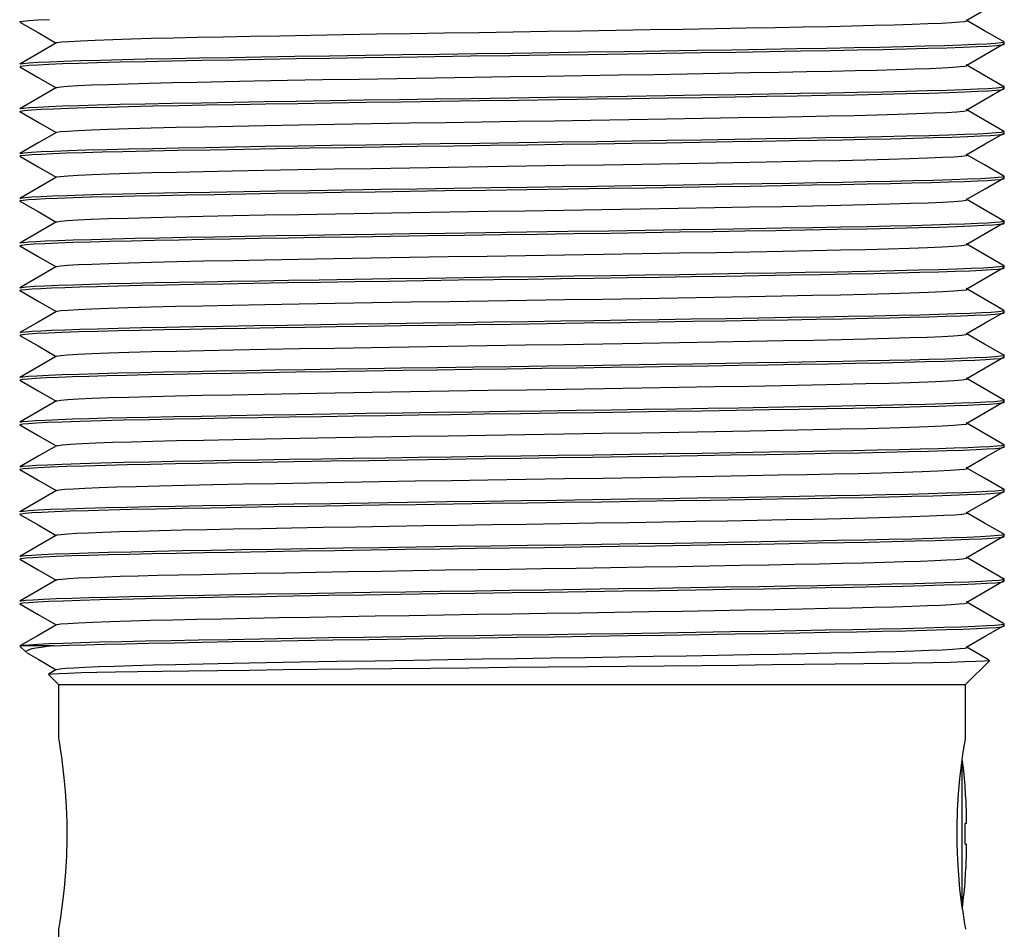
# Model space of a CAD drawing. Extents: x -87 to 841, y -34 to 591.
# Drawn here: x 625 to 632, y 359 to 365 of the extents above; entities that cross this region are included whole.
import ezdxf

# ---------------------------------------------------------------- set-up
doc = ezdxf.new("R2010")
doc.units = 0
doc.layers.get('0').update_dxf_attribs({"linetype": 'CONTINUOUS'})

msp = doc.modelspace()

# ---------------------------------------------------------------- linework, layer by layer
at = {"color": 7, "linetype": 'CONTINUOUS'}
for p, q in [((631.828005, 364.789328), (631.828005, 364.805269)), ((631.828005, 364.489325), (631.828005, 364.505272)), ((631.828005, 364.18933), (631.828005, 364.205269)), ((631.828005, 363.889323), (631.828005, 363.905273)), ((631.828005, 363.589322), (631.828005, 363.605267)), ((631.828005, 363.289321), (631.828005, 363.305265)), ((631.828005, 362.989323), (631.828005, 363.005265)), ((631.828005, 362.689322), (631.828005, 362.705267)), ((631.828005, 362.389329), (631.828005, 362.405265)), ((631.828005, 362.089328), (631.828005, 362.105273)), ((631.828005, 361.789329), (631.828005, 361.805272)), ((631.828005, 361.489325), (631.828005, 361.505273)), ((631.828005, 361.189325), (631.828005, 361.205268)), ((631.828005, 360.889328), (631.828005, 360.905269)), ((625.229293, 360.756009), (625.271217, 360.714085)), ((625.230354, 360.756708), (625.231258, 360.757297)), ((625.45953, 360.757297), (625.231258, 360.757297)), ((631.568005, 360.497297), (631.73063, 360.659923)), ((625.420354, 360.564948), (625.488005, 360.497297)), ((625.475037, 360.598481), (625.421722, 360.567689)), ((625.488005, 360.497297), (625.488005, 360.136278)), ((625.488005, 360.497297), (631.568005, 360.497297)), ((631.568005, 360.137297), (631.568005, 360.497297)), ((631.566739, 359.797297), (631.566125, 359.797297)), ((631.574914, 359.567297), (631.574914, 359.638082)), ((631.574914, 359.567297), (631.566125, 359.567297)), ((631.566125, 359.427298), (631.574914, 359.427298)), ((631.574914, 359.356513), (631.574914, 359.427298)), ((631.566125, 359.197297), (631.566739, 359.197297)), ((625.488005, 358.858079), (625.488005, 358.597297))]:
    msp.add_line(p, q, dxfattribs=at)
at = {"color": 8, "linetype": 'CONTINUOUS'}
msp.add_line((631.54347, 359.978876), (631.54347, 359.016327), dxfattribs=at)
at = {"color": 7, "linetype": 'CONTINUOUS', "flags": 128}
for points in [[(631.576666, 364.950006), (631.699375, 365.021038), (631.822077, 365.092071)], [(625.228972, 364.938224), (625.352012, 364.867166), (625.472988, 364.797297)], [(625.230273, 364.939327), (625.230974, 364.941262), (625.250969, 364.944787), (625.290202, 364.948426), (625.348851, 364.95215), (625.426748, 364.955927)], [(625.477799, 364.798493), (625.480244, 364.800228), (625.508621, 364.804306), (625.560383, 364.808517), (625.635539, 364.812816), (625.733548, 364.817152), (625.853326, 364.821476), (625.974751, 364.825208), (626.110295, 364.82886), (626.258408, 364.832402), (626.417607, 364.83582), (626.589829, 364.83931), (626.775188, 364.842921), (626.972416, 364.846626), (627.179986, 364.850392), (627.396152, 364.854186), (627.618996, 364.857974), (627.846483, 364.861723), (628.076527, 364.865399), (628.307047, 364.868973), (628.536035, 364.872416), (628.76519, 364.87587), (628.995743, 364.879451), (629.225676, 364.883134), (629.452904, 364.886887), (629.675343, 364.890677), (629.890964, 364.89447), (630.097859, 364.898233), (630.294297, 364.901931), (630.478769, 364.905535), (630.650023, 364.909016), (630.808422, 364.912438), (630.955703, 364.915989), (631.0903, 364.919647), (631.210677, 364.923385), (631.315511, 364.927168), (631.403736, 364.930964), (631.474582, 364.934738), (631.527593, 364.938457), (631.562637, 364.942089), (631.5799, 364.945604), (631.579835, 364.949017), (631.574899, 364.950015)], [(631.817154, 364.808999), (631.694442, 364.880034), (631.571738, 364.951069)], [(625.475037, 364.798481), (625.352, 364.727422), (625.228959, 364.656363)], [(625.23033, 364.639329), (625.232445, 364.641698), (625.253574, 364.645095), (625.292462, 364.648595), (625.349244, 364.652172), (625.423767, 364.655797), (625.515576, 364.659441), (625.623929, 364.663074), (625.747814, 364.666665), (625.900529, 364.670534), (626.06858, 364.674283), (626.250073, 364.677895), (626.447234, 364.681586), (626.660126, 364.685411), (626.865934, 364.688975), (627.081903, 364.692593), (627.306348, 364.696236), (627.537433, 364.699873), (627.773214, 364.703475), (628.011695, 364.707012), (628.250884, 364.710458), (628.512501, 364.714113), (628.77379, 364.717749), (629.036847, 364.72153), (629.299121, 364.725422), (629.557962, 364.72939), (629.79751, 364.733182), (630.029423, 364.736974), (630.251662, 364.74073), (630.462381, 364.744419), (630.659984, 364.748009), (630.843156, 364.751471), (631.012815, 364.754906), (631.170334, 364.758472), (631.313927, 364.762142), (631.441962, 364.765887), (631.55304, 364.769673), (631.646049, 364.773468), (631.720198, 364.777237), (631.775038, 364.780947), (631.810471, 364.784566), (631.82674, 364.788065), (631.825851, 364.789328)], [(625.23067, 364.656368), (625.230974, 364.657206), (625.250969, 364.660731), (625.290202, 364.66437), (625.348851, 364.668094), (625.426748, 364.67187), (625.523376, 364.675666), (625.63788, 364.679447), (625.769086, 364.68318), (625.915548, 364.686832), (626.075592, 364.690374), (626.247614, 364.693792), (626.433708, 364.697282), (626.633998, 364.700893), (626.847113, 364.704598), (627.071403, 364.708363), (627.304981, 364.712158), (627.545775, 364.715946), (627.791587, 364.719695), (628.040161, 364.723371), (628.289249, 364.726945), (628.536681, 364.730388), (628.784295, 364.733841), (629.03342, 364.737423), (629.281873, 364.741106), (629.527405, 364.744859), (629.767761, 364.748649), (630.00075, 364.752442), (630.224311, 364.756205), (630.436572, 364.759903), (630.635903, 364.763507), (630.820952, 364.766987), (630.99211, 364.77041), (631.151255, 364.77396), (631.296693, 364.777619), (631.426766, 364.781356), (631.540044, 364.78514), (631.635376, 364.788935), (631.711929, 364.79271), (631.76921, 364.796428), (631.807077, 364.80006), (631.825731, 364.803576), (631.82566, 364.806989), (631.814857, 364.80901)], [(631.576666, 364.650006), (631.699375, 364.721038), (631.822077, 364.792071)], [(625.477138, 364.498489), (625.478114, 364.49967), (625.502518, 364.503644), (625.549335, 364.507752), (625.618658, 364.511952), (625.710076, 364.516198), (625.822675, 364.520442), (625.955065, 364.524637), (626.096395, 364.528506), (626.251919, 364.532255), (626.419882, 364.535867), (626.602346, 364.539558), (626.799367, 364.543383), (627.022533, 364.547547), (627.258151, 364.551778), (627.503689, 364.556029), (627.756376, 364.560252), (628.013305, 364.5644), (628.271542, 364.56843), (628.513657, 364.572084), (628.755468, 364.575721), (628.998915, 364.579502), (629.241638, 364.583394), (629.481183, 364.587362), (629.702874, 364.591154), (629.917499, 364.594945), (630.123171, 364.598702), (630.318182, 364.60239), (630.501054, 364.60598), (630.670572, 364.609443), (630.827584, 364.612878), (630.97336, 364.616443), (631.106249, 364.620114), (631.224739, 364.623859), (631.327537, 364.627645), (631.413613, 364.63144), (631.482235, 364.635209), (631.532987, 364.638919), (631.565778, 364.642538), (631.580834, 364.646037), (631.578611, 364.649452), (631.575504, 364.650011)], [(631.817154, 364.508999), (631.694442, 364.580034), (631.571738, 364.651069)], [(625.228972, 364.638224), (625.352012, 364.567166), (625.472988, 364.497297)], [(625.475037, 364.498481), (625.352, 364.427422), (625.228959, 364.356363)], [(625.230699, 364.339329), (625.232294, 364.341657), (625.25803, 364.345588), (625.307495, 364.349653), (625.371814, 364.35336), (625.454874, 364.357109), (625.556066, 364.360866), (625.674463, 364.364598), (625.808843, 364.368274), (625.957734, 364.371862), (626.11946, 364.375335), (626.293019, 364.378713), (626.47493, 364.382093), (626.669682, 364.385579), (626.87601, 364.389146), (627.092422, 364.392766), (627.317227, 364.396409), (627.54858, 364.400046), (627.784535, 364.403645), (628.047017, 364.407528), (628.310005, 364.411294), (628.571058, 364.414918), (628.83295, 364.418589), (629.09606, 364.422397), (629.334126, 364.425951), (629.569059, 364.429563), (629.798869, 364.433204), (630.021631, 364.436844), (630.235536, 364.440453), (630.438943, 364.444002), (630.630416, 364.447462), (630.82583, 364.451138), (631.005881, 364.454758), (631.172408, 364.458521), (631.323381, 364.462401), (631.456889, 364.466361), (631.561738, 364.469999), (631.649859, 364.473642), (631.72057, 364.477259), (631.773482, 364.480821), (631.808504, 364.484301), (631.825835, 364.487672), (631.825877, 364.489325)], [(625.231311, 364.356372), (625.232445, 364.357642), (625.253574, 364.361039), (625.292462, 364.364538), (625.349244, 364.368115), (625.423767, 364.37174), (625.515576, 364.375384), (625.623929, 364.379017), (625.747814, 364.382609), (625.900529, 364.386478), (626.06858, 364.390227), (626.250073, 364.393839), (626.447233, 364.39753), (626.660125, 364.401355), (626.865934, 364.404919), (627.081903, 364.408537), (627.306348, 364.412179), (627.537433, 364.415817), (627.773214, 364.419419), (628.011695, 364.422956), (628.250883, 364.426402), (628.512501, 364.430056), (628.77379, 364.433693), (629.036847, 364.437473), (629.299121, 364.441366), (629.557962, 364.445334), (629.79751, 364.449126), (630.029423, 364.452917), (630.251662, 364.456674), (630.462381, 364.460362), (630.659984, 364.463952), (630.843156, 364.467415), (631.012815, 364.47085), (631.170334, 364.474415), (631.313927, 364.478086), (631.441962, 364.48183), (631.55304, 364.485617), (631.646049, 364.489412), (631.720198, 364.493181), (631.775038, 364.496891), (631.810471, 364.50051), (631.82674, 364.504009), (631.824337, 364.507423), (631.814822, 364.50901)], [(631.576666, 364.350006), (631.699375, 364.421038), (631.822077, 364.492071)], [(625.228972, 364.338224), (625.352012, 364.267166), (625.472988, 364.197297)], [(625.477251, 364.198488), (625.477974, 364.199629), (625.501792, 364.20356), (625.547569, 364.207625), (625.617023, 364.211865), (625.709038, 364.216154), (625.82268, 364.220442), (625.956517, 364.22468), (626.108684, 364.228819), (626.27696, 364.232818), (626.459627, 364.236685), (626.65722, 364.240639), (626.870734, 364.244732), (627.098226, 364.248923), (627.337376, 364.253166), (627.585562, 364.257413), (627.839958, 364.261617), (628.082873, 364.265499), (628.326256, 364.269266), (628.567849, 364.272889), (628.810218, 364.276561), (629.053714, 364.280369), (629.310521, 364.284522), (629.562962, 364.288747), (629.808132, 364.292998), (630.043269, 364.297227), (630.265851, 364.301388), (630.473691, 364.305434), (630.654538, 364.309109), (630.821167, 364.31273), (630.975279, 364.316493), (631.114998, 364.320373), (631.238554, 364.324333), (631.350274, 364.328578), (631.440765, 364.332823), (631.509133, 364.337021), (631.554988, 364.341124), (631.578445, 364.345091), (631.580074, 364.348919), (631.574647, 364.350016)], [(631.817154, 364.208999), (631.694442, 364.280034), (631.571738, 364.351069)], [(625.228236, 364.039327), (625.236639, 364.042647), (625.263863, 364.046184), (625.310049, 364.049823), (625.371557, 364.053347), (625.449994, 364.056909), (625.544844, 364.06048), (625.655332, 364.064032), (625.780441, 364.067537), (625.91894, 364.070968), (626.097446, 364.074884), (626.29086, 364.078672), (626.501956, 364.082584), (626.729951, 364.086634), (626.946157, 364.090333), (627.172515, 364.094077), (627.407107, 364.097835), (627.647863, 364.101573), (627.892618, 364.105259), (628.139178, 364.108861), (628.385383, 364.112352), (628.629787, 364.115731), (628.863472, 364.119024), (629.097891, 364.122424), (629.331204, 364.125907), (629.561531, 364.129446), (629.786999, 364.133014), (630.005793, 364.136582), (630.204432, 364.139921), (630.394303, 364.143212), (630.57424, 364.146434), (630.743247, 364.149565), (630.900644, 364.152595), (631.064871, 364.156039), (631.216639, 364.159605), (631.354239, 364.163265), (631.476149, 364.166988), (631.581091, 364.170742), (631.668072, 364.174496), (631.736414, 364.178214), (631.785773, 364.181867), (631.815075, 364.185249), (631.827487, 364.18852), (631.826464, 364.18933)], [(625.475037, 364.198481), (625.352, 364.127422), (625.228959, 364.056363)], [(625.231451, 364.056371), (625.232294, 364.057601), (625.25803, 364.061532), (625.307495, 364.065596), (625.371814, 364.069304), (625.454874, 364.073052), (625.556066, 364.076809), (625.674463, 364.080542), (625.808843, 364.084218), (625.957734, 364.087806), (626.119459, 364.091278), (626.293019, 364.094657), (626.47493, 364.098036), (626.669681, 364.101523), (626.87601, 364.10509), (627.092422, 364.10871), (627.317227, 364.112353), (627.54858, 364.11599), (627.784535, 364.119589), (628.047017, 364.123471), (628.310005, 364.127238), (628.571058, 364.130861), (628.83295, 364.134532), (629.09606, 364.138341), (629.334126, 364.141895), (629.569059, 364.145507), (629.798868, 364.149148), (630.02163, 364.152788), (630.235536, 364.156397), (630.438943, 364.159945), (630.630416, 364.163406), (630.82583, 364.167081), (631.005881, 364.170702), (631.172408, 364.174465), (631.323381, 364.178345), (631.456888, 364.182305), (631.561738, 364.185943), (631.649859, 364.189585), (631.72057, 364.193203), (631.773482, 364.196765), (631.808504, 364.200245), (631.825835, 364.203616), (631.825919, 364.20689), (631.814587, 364.209011)], [(631.576666, 364.050006), (631.699375, 364.121038), (631.822077, 364.192071)], [(625.228972, 364.038224), (625.352012, 363.967166), (625.472988, 363.897297)], [(625.477317, 363.898488), (625.47798, 363.899631), (625.502521, 363.903644), (625.549933, 363.907794), (625.620132, 363.912029), (625.712769, 363.91631), (625.826895, 363.920587), (625.961073, 363.924813), (626.113434, 363.92894), (626.278633, 363.932856), (626.457629, 363.936644), (626.652988, 363.940556), (626.863988, 363.944606), (627.093467, 363.948837), (627.334894, 363.953123), (627.585572, 363.957413), (627.842585, 363.96166), (628.102916, 363.965814), (628.363558, 363.969833), (628.6222, 363.973702), (628.881853, 363.977668), (629.141996, 363.981781), (629.399667, 363.985997), (629.651856, 363.990271), (629.895631, 363.994553), (630.124196, 363.998721), (630.339651, 364.002805), (630.540001, 364.006763), (630.723774, 364.010567), (630.896568, 364.014514), (631.054, 364.018614), (631.193761, 364.022826), (631.313863, 364.027103), (631.412734, 364.031397), (631.489278, 364.035658), (631.542921, 364.039839), (631.573575, 364.043884), (631.58184, 364.047768), (631.573972, 364.05002)], [(631.817154, 363.908999), (631.694442, 363.980034), (631.571738, 364.051069)], [(625.475037, 363.898481), (625.352, 363.827422), (625.228959, 363.756363)], [(625.229497, 363.73933), (625.232734, 363.741775), (625.252011, 363.744912), (625.286439, 363.748138), (625.336148, 363.751433), (625.401053, 363.754775), (625.480855, 363.75814), (625.586871, 363.761893), (625.709785, 363.765613), (625.848301, 363.769268), (626.000885, 363.772827), (626.165818, 363.776263), (626.343103, 363.779657), (626.534769, 363.783177), (626.739695, 363.786803), (626.945386, 363.79032), (627.160253, 363.793878), (627.382654, 363.797449), (627.610818, 363.801006), (627.842896, 363.804519), (628.077003, 363.807963), (628.352988, 363.811898), (628.626858, 363.81569), (628.902379, 363.819582), (629.178499, 363.823616), (629.423072, 363.827306), (629.663511, 363.831046), (629.897656, 363.834804), (630.123444, 363.838547), (630.338968, 363.842242), (630.542532, 363.845858), (630.732695, 363.849366), (630.908483, 363.852751), (631.06432, 363.856027), (631.208911, 363.859413), (631.340783, 363.862885), (631.458617, 363.866417), (631.561286, 363.869982), (631.647891, 363.873552), (631.714252, 363.876897), (631.765436, 363.880197), (631.801338, 363.883431), (631.822067, 363.886578), (631.827364, 363.889323)], [(625.231031, 363.756375), (625.236639, 363.758591), (625.263863, 363.762128), (625.310049, 363.765766), (625.371557, 363.769291), (625.449994, 363.772852), (625.544844, 363.776423), (625.655332, 363.779975), (625.780441, 363.78348), (625.91894, 363.786912), (626.097446, 363.790828), (626.29086, 363.794616), (626.501956, 363.798528), (626.729951, 363.802577), (626.946157, 363.806276), (627.172515, 363.810021), (627.407107, 363.813779), (627.647863, 363.817517), (627.892618, 363.821203), (628.139177, 363.824805), (628.385382, 363.828295), (628.629787, 363.831674), (628.863472, 363.834968), (629.097891, 363.838368), (629.331204, 363.841851), (629.561531, 363.845389), (629.786999, 363.848957), (630.005793, 363.852525), (630.204432, 363.855865), (630.394303, 363.859156), (630.57424, 363.862377), (630.743247, 363.865508), (630.900644, 363.868539), (631.064871, 363.871983), (631.216639, 363.875549), (631.354239, 363.879208), (631.476149, 363.882931), (631.581091, 363.886686), (631.668072, 363.890439), (631.736414, 363.894158), (631.785773, 363.89781), (631.815075, 363.901193), (631.827487, 363.904464), (631.823421, 363.90768), (631.815152, 363.909008)], [(631.576666, 363.750006), (631.699375, 363.821038), (631.822077, 363.892071)], [(625.228972, 363.738224), (625.352012, 363.667166), (625.472988, 363.597297)], [(625.477433, 363.598489), (625.478381, 363.599747), (625.502865, 363.603683), (625.549317, 363.60775), (625.61783, 363.611908), (625.708006, 363.616111), (625.821438, 363.620399), (625.955081, 363.624638), (626.107074, 363.628779), (626.2752, 363.632779), (626.457713, 363.636646), (626.657235, 363.640639), (626.873005, 363.644775), (627.1025, 363.649001), (627.343794, 363.653278), (627.594196, 363.657558), (627.850806, 363.661793), (628.110623, 363.665935), (628.366034, 363.66987), (628.619489, 363.673662), (628.874471, 363.677554), (629.130008, 363.681588), (629.388418, 363.68581), (629.641456, 363.690092), (629.886161, 363.694384), (630.119756, 363.698639), (630.339745, 363.702807), (630.544007, 363.706844), (630.731029, 363.710723), (630.90289, 363.714668), (631.059363, 363.718764), (631.198164, 363.72297), (631.317332, 363.727239), (631.415318, 363.731524), (631.489898, 363.735699), (631.542479, 363.739796), (631.573017, 363.743772), (631.581941, 363.747591), (631.574059, 363.75002)], [(631.817154, 363.608999), (631.694442, 363.680034), (631.571738, 363.751069)], [(625.475037, 363.598481), (625.352, 363.527422), (625.228959, 363.456363)], [(625.230952, 363.456372), (625.232734, 363.457719), (625.252011, 363.460856), (625.286439, 363.464082), (625.336148, 363.467377), (625.401053, 363.470718), (625.480855, 363.474083), (625.586871, 363.477837), (625.709785, 363.481557), (625.8483, 363.485212), (626.000885, 363.488771), (626.165818, 363.492207), (626.343102, 363.4956), (626.534768, 363.499121), (626.739694, 363.502747), (626.945386, 363.506263), (627.160253, 363.509821), (627.382654, 363.513393), (627.610818, 363.516949), (627.842896, 363.520463), (628.077003, 363.523907), (628.352988, 363.527842), (628.626857, 363.531634), (628.902379, 363.535526), (629.178499, 363.53956), (629.423071, 363.54325), (629.663511, 363.54699), (629.897656, 363.550748), (630.123444, 363.554491), (630.338968, 363.558186), (630.542532, 363.561802), (630.732695, 363.56531), (630.908483, 363.568695), (631.06432, 363.571971), (631.208911, 363.575356), (631.340783, 363.578828), (631.458617, 363.582361), (631.561286, 363.585926), (631.647891, 363.589496), (631.714252, 363.59284), (631.765436, 363.596141), (631.801338, 363.599375), (631.822067, 363.602521), (631.827935, 363.605563), (631.817215, 363.608988), (631.817126, 363.608999)], [(631.576666, 363.450006), (631.699375, 363.521038), (631.822077, 363.592071)], [(625.229692, 363.439321), (625.228559, 363.440159), (625.242234, 363.443605), (625.274635, 363.447173), (625.326043, 363.450834), (625.396414, 363.454558), (625.485367, 363.458313), (625.586473, 363.46188), (625.702843, 363.465417), (625.833374, 363.468896), (625.976763, 363.472291), (626.13155, 363.475579), (626.297049, 363.478789), (626.464955, 363.481911), (626.643877, 363.485124), (626.832837, 363.48841), (627.030684, 363.491745), (627.236119, 363.495108), (627.472613, 363.498864), (627.714683, 363.502591), (627.960151, 363.506257), (628.206825, 363.509831), (628.452567, 363.513286), (628.697048, 363.516669), (628.943392, 363.520173), (629.189863, 363.523785), (629.422227, 363.527293), (629.650865, 363.530847), (629.873921, 363.534418), (630.089614, 363.537979), (630.296288, 363.5415), (630.492453, 363.544956), (630.708412, 363.54891), (630.906456, 363.552711), (631.089139, 363.556582), (631.255855, 363.560601), (631.389293, 363.564281), (631.506666, 363.568016), (631.606768, 363.571773), (631.688691, 363.57552), (631.751847, 363.579224), (631.795984, 363.582853), (631.821183, 363.586378), (631.826955, 363.589322)], [(625.228972, 363.438224), (625.352012, 363.367166), (625.472988, 363.297297)], [(625.477271, 363.298488), (625.477848, 363.299591), (625.502162, 363.303603), (625.549343, 363.307752), (625.619492, 363.311996), (625.712182, 363.316285), (625.826189, 363.320563), (625.960258, 363.324789), (626.112522, 363.328917), (626.28077, 363.332903), (626.463356, 363.336761), (626.659218, 363.340678), (626.870669, 363.344731), (627.09582, 363.34888), (627.332423, 363.35308), (627.583022, 363.35737), (627.839986, 363.361618), (628.100299, 363.365773), (628.360953, 363.369793), (628.619603, 363.373663), (628.879805, 363.377637), (629.140524, 363.381757), (629.398217, 363.385973), (629.650446, 363.390247), (629.894276, 363.394529), (630.126953, 363.398772), (630.346012, 363.402928), (630.545873, 363.406882), (630.729153, 363.410682), (630.898218, 363.414554), (631.052506, 363.418572), (631.192454, 363.422783), (631.312762, 363.42706), (631.411852, 363.431354), (631.488624, 363.435616), (631.542498, 363.439797), (631.573422, 363.443853), (631.581855, 363.447746), (631.573982, 363.45002)], [(631.817154, 363.308999), (631.694442, 363.380034), (631.571738, 363.451069)], [(625.229062, 363.139322), (625.228194, 363.139812), (625.238948, 363.143071), (625.266552, 363.146443), (625.311296, 363.149905), (625.369208, 363.153228), (625.442182, 363.156584), (625.529802, 363.159952), (625.631441, 363.163306), (625.746281, 363.166624), (625.888817, 363.170255), (626.044966, 363.173783), (626.212995, 363.177182), (626.394275, 363.18061), (626.589708, 363.184162), (626.798025, 363.187812), (627.017681, 363.191529), (627.246896, 363.195282), (627.471779, 363.198851), (627.701706, 363.202394), (627.934807, 363.205883), (628.169199, 363.209292), (628.403037, 363.212598), (628.635247, 363.215806), (628.855578, 363.218912), (629.076617, 363.222112), (629.296823, 363.225388), (629.514623, 363.228717), (629.728442, 363.232077), (629.960495, 363.235834), (630.18365, 363.239567), (630.396053, 363.243243), (630.596074, 363.246832), (630.782345, 363.250306), (630.95452, 363.253684), (631.11495, 363.25717), (631.262356, 363.260769), (631.388856, 363.264268), (631.50085, 363.267816), (631.597296, 363.271387), (631.677394, 363.274951), (631.740604, 363.27848), (631.786656, 363.281947), (631.818931, 363.285919), (631.826903, 363.289321)], [(625.475037, 363.298481), (625.352, 363.227422), (625.228959, 363.156363)], [(625.229609, 363.156367), (625.242234, 363.159549), (625.274635, 363.163117), (625.326043, 363.166778), (625.396414, 363.170502), (625.485367, 363.174257), (625.586473, 363.177824), (625.702843, 363.181361), (625.833374, 363.18484), (625.976763, 363.188235), (626.131549, 363.191523), (626.297049, 363.194733), (626.464954, 363.197854), (626.643877, 363.201068), (626.832837, 363.204353), (627.030684, 363.207689), (627.236119, 363.211052), (627.472613, 363.214807), (627.714683, 363.218535), (627.960151, 363.2222), (628.206825, 363.225775), (628.452567, 363.229229), (628.697048, 363.232613), (628.943392, 363.236116), (629.189863, 363.239729), (629.422227, 363.243237), (629.650865, 363.24679), (629.87392, 363.250362), (630.089614, 363.253922), (630.296288, 363.257444), (630.492452, 363.2609), (630.708412, 363.264854), (630.906456, 363.268654), (631.089139, 363.272526), (631.255855, 363.276544), (631.389293, 363.280224), (631.506666, 363.28396), (631.606768, 363.287717), (631.688691, 363.291464), (631.751847, 363.295168), (631.795984, 363.298797), (631.821183, 363.302321), (631.827843, 363.305718), (631.817284, 363.308976), (631.817097, 363.308999)], [(631.576666, 363.150006), (631.699375, 363.221038), (631.822077, 363.292071)], [(625.228972, 363.138224), (625.352012, 363.067166), (625.472988, 362.997297)], [(625.477411, 362.998489), (625.478303, 362.999724), (625.503305, 363.003733), (625.551087, 363.007876), (625.62027, 363.012036), (625.711098, 363.01624), (625.822673, 363.020442), (625.953646, 363.024596), (626.105466, 363.028738), (626.273443, 363.03274), (626.4558, 363.036607), (626.655151, 363.040598), (626.870767, 363.044733), (627.100647, 363.048967), (627.342396, 363.053254), (627.592755, 363.057534), (627.849338, 363.061769), (628.109145, 363.065912), (628.369192, 363.069918), (628.627253, 363.073778), (628.882293, 363.077675), (629.137802, 363.081714), (629.390973, 363.085852), (629.638955, 363.090049), (629.883758, 363.094341), (630.117477, 363.098596), (630.337614, 363.102766), (630.542043, 363.106804), (630.729232, 363.110684), (630.901595, 363.114636), (631.058523, 363.118741), (631.19743, 363.122946), (631.316714, 363.127215), (631.414824, 363.131499), (631.490685, 363.13575), (631.543739, 363.139919), (631.573607, 363.143891), (631.581881, 363.147706), (631.574119, 363.150019)], [(631.817154, 363.008998), (631.694442, 363.080034), (631.571738, 363.151069)], [(625.475037, 362.998481), (625.352, 362.927422), (625.228959, 362.856363)], [(625.230222, 362.85637), (625.238948, 362.859015), (625.266552, 362.862387), (625.311296, 362.865848), (625.369208, 362.869171), (625.442182, 362.872528), (625.529802, 362.875896), (625.631441, 362.87925), (625.746281, 362.882567), (625.888817, 362.886198), (626.044966, 362.889727), (626.212995, 362.893126), (626.394275, 362.896554), (626.589708, 362.900106), (626.798025, 362.903756), (627.017681, 362.907473), (627.246895, 362.911226), (627.471779, 362.914794), (627.701706, 362.918338), (627.934806, 362.921827), (628.169198, 362.925236), (628.403037, 362.928542), (628.635247, 362.93175), (628.855578, 362.934855), (629.076616, 362.938056), (629.296823, 362.941331), (629.514623, 362.94466), (629.728442, 362.94802), (629.960495, 362.951778), (630.183649, 362.95551), (630.396053, 362.959187), (630.596074, 362.962776), (630.782345, 362.966249), (630.95452, 362.969628), (631.11495, 362.973114), (631.262356, 362.976713), (631.388856, 362.980211), (631.50085, 362.98376), (631.597296, 362.98733), (631.677394, 362.990894), (631.740604, 362.994424), (631.786656, 362.997891), (631.818931, 363.001863), (631.827871, 363.005678), (631.815809, 363.009005)], [(625.230263, 362.839326), (625.230474, 362.84109), (625.249239, 362.844573), (625.286838, 362.848169), (625.343466, 362.851851), (625.418985, 362.855587), (625.512923, 362.859344), (625.624479, 362.863091), (625.752546, 362.866793), (625.888297, 362.870243), (626.036349, 362.873598), (626.195191, 362.876838), (626.365674, 362.880078), (626.549094, 362.883435), (626.744403, 362.886885), (626.938299, 362.8902), (627.1404, 362.893554), (627.349338, 362.896921), (627.563638, 362.900279), (627.781759, 362.903603), (628.027774, 362.907247), (628.274402, 362.910791), (628.519527, 362.914209), (628.764476, 362.917617), (629.011066, 362.921154), (629.257195, 362.924791), (629.500681, 362.928501), (629.739335, 362.93225), (629.959702, 362.935821), (630.172038, 362.939369), (630.374748, 362.942869), (630.566415, 362.946291), (630.745835, 362.949614), (630.912255, 362.952826), (631.059245, 362.955915), (631.196282, 362.959101), (631.322125, 362.962366), (631.43565, 362.965689), (631.535882, 362.969045), (631.631076, 362.972804), (631.707896, 362.976542), (631.765847, 362.980228), (631.804768, 362.983831), (631.82483, 362.987323), (631.825818, 362.989323)], [(631.576666, 362.850006), (631.699375, 362.921038), (631.822077, 362.992071)], [(625.228972, 362.838224), (625.352012, 362.767166), (625.472988, 362.697297)], [(625.477222, 362.698487), (625.477718, 362.699552), (625.501805, 362.703562), (625.548756, 362.70771), (625.618676, 362.711953), (625.711143, 362.716242), (625.825213, 362.720529), (625.959444, 362.724765), (626.111611, 362.728894), (626.279774, 362.732881), (626.462273, 362.736739), (626.661749, 362.740728), (626.877362, 362.744857), (627.102899, 362.749008), (627.339813, 362.753208), (627.585558, 362.757413), (627.837388, 362.761575), (628.097682, 362.765732), (628.358347, 362.769754), (628.617006, 362.773625), (628.877189, 362.777596), (629.137917, 362.781715), (629.396208, 362.78594), (629.649036, 362.790222), (629.892921, 362.794505), (630.125669, 362.798748), (630.344811, 362.802905), (630.548249, 362.80693), (630.73452, 362.810798), (630.903168, 362.814675), (631.056968, 362.818697), (631.193754, 362.822826), (631.311658, 362.827017), (631.410967, 362.831311), (631.487967, 362.835574), (631.542072, 362.839756), (631.573225, 362.843814), (631.58188, 362.847708), (631.573987, 362.85002)], [(631.817154, 362.708999), (631.694442, 362.780034), (631.573101, 362.85028)], [(625.475037, 362.698481), (625.352, 362.627422), (625.228959, 362.556363)], [(625.230031, 362.539327), (625.230441, 362.541079), (625.24777, 362.544385), (625.282093, 362.547795), (625.333597, 362.551285), (625.402204, 362.554828), (625.487557, 362.558397), (625.582813, 362.56176), (625.691671, 362.565098), (625.813215, 362.568386), (625.946373, 362.571603), (626.08994, 362.574729), (626.261242, 362.578109), (626.446513, 362.581573), (626.645619, 362.585155), (626.85721, 362.588826), (627.079674, 362.592556), (627.311171, 362.596313), (627.549686, 362.600063), (627.793085, 362.603774), (628.026916, 362.607234), (628.261307, 362.610606), (628.494439, 362.613864), (628.726947, 362.617089), (628.961157, 362.620429), (629.195342, 362.623867), (629.414449, 362.627174), (629.630301, 362.630523), (629.841337, 362.63389), (630.046055, 362.637251), (630.243046, 362.640582), (630.452204, 362.644237), (630.648579, 362.647797), (630.830878, 362.651235), (630.999714, 362.654627), (631.156746, 362.658147), (631.300283, 362.661772), (631.428721, 362.665473), (631.540676, 362.669219), (631.630776, 362.67279), (631.704283, 362.676344), (631.760764, 362.679852), (631.800057, 362.683288), (631.822275, 362.686627), (631.826883, 362.689322)], [(625.230395, 362.556367), (625.230474, 362.557034), (625.249239, 362.560517), (625.286838, 362.564113), (625.343466, 362.567794), (625.418985, 362.57153), (625.512923, 362.575288), (625.624479, 362.579034), (625.752546, 362.582737), (625.888297, 362.586186), (626.036348, 362.589542), (626.195191, 362.592781), (626.365674, 362.596022), (626.549094, 362.599379), (626.744403, 362.602829), (626.938299, 362.606144), (627.1404, 362.609497), (627.349338, 362.612865), (627.563638, 362.616222), (627.781759, 362.619547), (628.027774, 362.623191), (628.274402, 362.626735), (628.519527, 362.630153), (628.764475, 362.633561), (629.011066, 362.637098), (629.257194, 362.640735), (629.500681, 362.644445), (629.739335, 362.648194), (629.959702, 362.651764), (630.172038, 362.655313), (630.374748, 362.658812), (630.566414, 362.662235), (630.745834, 362.665557), (630.912255, 362.66877), (631.059245, 362.671859), (631.196282, 362.675045), (631.322125, 362.67831), (631.43565, 362.681632), (631.535882, 362.684989), (631.631076, 362.688747), (631.707896, 362.692486), (631.765847, 362.696172), (631.804768, 362.699775), (631.82483, 362.703266), (631.826498, 362.706645), (631.815159, 362.709008)], [(631.576666, 362.550006), (631.699375, 362.621039), (631.822077, 362.692071)], [(625.228972, 362.538224), (625.352012, 362.467166), (625.472988, 362.397297)], [(625.477389, 362.398489), (625.478225, 362.399702), (625.5031, 362.40371), (625.550751, 362.407853), (625.621266, 362.412088), (625.714208, 362.416369), (625.8264, 362.42057), (625.95794, 362.424721), (626.107066, 362.428779), (626.271686, 362.432701), (626.453889, 362.436567), (626.653069, 362.440558), (626.868531, 362.444691), (627.098279, 362.448924), (627.339922, 362.45321), (627.590758, 362.457501), (627.84787, 362.461746), (628.107667, 362.465889), (628.367721, 362.469896), (628.625785, 362.473756), (628.885465, 362.477724), (629.145595, 362.481839), (629.398649, 362.48598), (629.646428, 362.490177), (629.886148, 362.494384), (630.115197, 362.498554), (630.335481, 362.502724), (630.540077, 362.506765), (630.727434, 362.510646), (630.89994, 362.514596), (631.057034, 362.518699), (631.196412, 362.522913), (631.316095, 362.527191), (631.414329, 362.531475), (631.490319, 362.535726), (631.543502, 362.539896), (631.573841, 362.54394), (631.581801, 362.547821), (631.574062, 362.55002)], [(631.817154, 362.408999), (631.694442, 362.480034), (631.571738, 362.551069)], [(625.230288, 362.256367), (625.230441, 362.257022), (625.24777, 362.260328), (625.282093, 362.263739), (625.333597, 362.267228), (625.402204, 362.270772), (625.487557, 362.274341), (625.582813, 362.277704), (625.691671, 362.281041), (625.813215, 362.28433), (625.946373, 362.287547), (626.089939, 362.290672), (626.261242, 362.294052), (626.446513, 362.297517), (626.645618, 362.301099), (626.85721, 362.30477), (627.079674, 362.3085), (627.311171, 362.312256), (627.549686, 362.316007), (627.793085, 362.319717), (628.026916, 362.323178), (628.261307, 362.32655), (628.494439, 362.329808), (628.726947, 362.333032), (628.961157, 362.336373), (629.195342, 362.33981), (629.414449, 362.343118), (629.630301, 362.346466), (629.841337, 362.349833), (630.046055, 362.353194), (630.243046, 362.356526), (630.452204, 362.360181), (630.648579, 362.363741), (630.830878, 362.367178), (630.999714, 362.370571), (631.156746, 362.374091), (631.300283, 362.377716), (631.428721, 362.381417), (631.540676, 362.385163), (631.630776, 362.388734), (631.704283, 362.392287), (631.760764, 362.395796), (631.800057, 362.399232), (631.822275, 362.40257), (631.827785, 362.405793), (631.817912, 362.408864), (631.816848, 362.409)], [(625.475037, 362.398481), (625.352, 362.327422), (625.228959, 362.256363)], [(625.230043, 362.239328), (625.231099, 362.241303), (625.250143, 362.244686), (625.28691, 362.248175), (625.341571, 362.251744), (625.414005, 362.255365), (625.513704, 362.259373), (625.633436, 362.263367), (625.771844, 362.26731), (625.927227, 362.271161), (626.097604, 362.274887), (626.260623, 362.278097), (626.436302, 362.281386), (626.624535, 362.284782), (626.824182, 362.288261), (627.033886, 362.291799), (627.252099, 362.295365), (627.464112, 362.298731), (627.680663, 362.302074), (627.900188, 362.305371), (628.121107, 362.308601), (628.341865, 362.311742), (628.586428, 362.31513), (628.832028, 362.318576), (629.078705, 362.322142), (629.324328, 362.325803), (629.566706, 362.329526), (629.803657, 362.333281), (630.033072, 362.337034), (630.252973, 362.340753), (630.451498, 362.344225), (630.638481, 362.347611), (630.812806, 362.350887), (630.974679, 362.354101), (631.126018, 362.357425), (631.26548, 362.36085), (631.384825, 362.364149), (631.491305, 362.367493), (631.584039, 362.370858), (631.662328, 362.374222), (631.72568, 362.377559), (631.778414, 362.381226), (631.812132, 362.384801), (631.827094, 362.388257), (631.826043, 362.389329)], [(631.576666, 362.250006), (631.699375, 362.321038), (631.822077, 362.392071)], [(625.228972, 362.238224), (625.352012, 362.167166), (625.472988, 362.097297)], [(625.477534, 362.098494), (625.483651, 362.100952), (625.515339, 362.104973), (625.569525, 362.109117), (625.64614, 362.113337), (625.738407, 362.117345), (625.849213, 362.121339), (625.977304, 362.125281), (626.121103, 362.129133), (626.278779, 362.132859), (626.46119, 362.136717), (626.66057, 362.140704), (626.876097, 362.144833), (627.105773, 362.14906), (627.347212, 362.153337), (627.593184, 362.157541), (627.845156, 362.161701), (628.100285, 362.165773), (628.355741, 362.169714), (628.61441, 362.173586), (628.874573, 362.177555), (629.13531, 362.181673), (629.39364, 362.185897), (629.646538, 362.190179), (629.891044, 362.194472), (630.124384, 362.198724), (630.34361, 362.202881), (630.547142, 362.206908), (630.733507, 362.210776), (630.905171, 362.214724), (631.061414, 362.218822), (631.197648, 362.222953), (631.31495, 362.227146), (631.411847, 362.231354), (631.487308, 362.235531), (631.541644, 362.239714), (631.573025, 362.243774), (631.581902, 362.247669), (631.574009, 362.25002)], [(631.817154, 362.108999), (631.694442, 362.180034), (631.571738, 362.251069)], [(625.475037, 362.098481), (625.352, 362.027422), (625.228959, 361.956363)], [(625.22994, 361.939329), (625.23161, 361.941461), (625.251491, 361.94485), (625.289109, 361.948344), (625.351155, 361.952276), (625.434649, 361.956266), (625.538957, 361.960274), (625.663025, 361.964261), (625.805415, 361.968186), (625.949273, 361.971669), (626.105292, 361.975045), (626.272329, 361.97832), (626.452644, 361.981686), (626.645933, 361.985161), (626.850961, 361.98872), (627.066261, 361.992335), (627.312957, 361.996341), (627.567619, 362.00034), (627.827652, 362.004291), (628.090398, 362.008157), (628.35322, 362.011902), (628.590318, 362.015184), (628.828481, 362.018525), (629.067688, 362.021981), (629.305993, 362.025526), (629.541402, 362.029132), (629.771923, 362.032772), (629.995618, 362.036413), (630.231628, 362.040386), (630.454974, 362.044286), (630.663755, 362.048078), (630.856423, 362.051728), (631.034311, 362.055369), (631.184124, 362.058805), (631.320956, 362.062334), (631.443374, 362.065931), (631.550151, 362.069566), (631.640299, 362.07321), (631.713102, 362.076832), (631.768138, 362.080402), (631.808013, 362.084237), (631.82648, 362.087941), (631.825565, 362.089328)], [(625.23063, 361.956369), (625.231099, 361.957247), (625.250143, 361.96063), (625.28691, 361.964119), (625.341571, 361.967687), (625.414005, 361.971308), (625.513704, 361.975316), (625.633436, 361.979311), (625.771844, 361.983253), (625.927227, 361.987105), (626.097604, 361.990831), (626.260623, 361.994041), (626.436302, 361.997329), (626.624535, 362.000726), (626.824181, 362.004205), (627.033885, 362.007742), (627.252099, 362.011309), (627.464111, 362.014675), (627.680663, 362.018018), (627.900188, 362.021315), (628.121107, 362.024545), (628.341865, 362.027686), (628.586428, 362.031074), (628.832028, 362.034519), (629.078705, 362.038086), (629.324328, 362.041747), (629.566705, 362.04547), (629.803657, 362.049225), (630.033072, 362.052978), (630.252973, 362.056696), (630.451498, 362.060169), (630.638481, 362.063554), (630.812806, 362.066831), (630.974679, 362.070045), (631.126017, 362.073369), (631.26548, 362.076794), (631.384824, 362.080092), (631.491305, 362.083436), (631.584039, 362.086802), (631.662328, 362.090165), (631.72568, 362.093503), (631.778414, 362.097169), (631.812132, 362.100745), (631.827094, 362.104201), (631.823779, 362.107583), (631.814922, 362.109009)], [(631.576666, 361.950006), (631.699375, 362.021038), (631.822077, 362.092071)], [(625.475437, 361.798481), (625.491541, 361.802249), (625.530554, 361.806315), (625.587975, 361.810248), (625.665244, 361.814238), (625.761777, 361.818246), (625.876596, 361.822233), (626.008371, 361.826158), (626.164829, 361.830212), (626.336262, 361.834114), (626.522353, 361.837959), (626.725338, 361.841963), (626.943654, 361.846094), (627.175227, 361.850307), (627.403534, 361.854313), (627.639211, 361.858312), (627.87986, 361.862263), (628.123019, 361.866129), (628.36625, 361.869874), (628.622267, 361.873704), (628.879854, 361.877637), (629.137946, 361.881716), (629.39365, 361.885897), (629.644029, 361.890136), (629.886214, 361.894385), (630.104631, 361.898358), (630.311327, 361.902259), (630.504545, 361.90605), (630.68285, 361.9097), (630.847477, 361.913341), (631.008099, 361.917359), (631.152061, 361.921499), (631.277328, 361.925718), (631.382238, 361.929968), (631.465573, 361.934203), (631.526601, 361.938374), (631.563503, 361.942209), (631.580593, 361.945912), (631.578393, 361.94952), (631.575557, 361.950011)], [(631.817154, 361.808999), (631.694442, 361.880034), (631.571738, 361.951069)], [(625.228972, 361.938224), (625.352012, 361.867166), (625.472988, 361.797298)], [(625.228443, 361.639328), (625.23639, 361.642598), (625.263717, 361.64617), (625.31039, 361.649845), (625.376455, 361.653593), (625.461613, 361.657381), (625.565212, 361.661175), (625.686273, 361.664942), (625.823512, 361.668648), (625.975388, 361.672261), (626.140157, 361.675752), (626.317195, 361.67917), (626.508874, 361.682709), (626.714258, 361.68636), (626.931865, 361.690092), (627.159949, 361.693873), (627.396546, 361.697669), (627.639528, 361.701446), (627.886667, 361.705171), (628.135701, 361.708811), (628.384404, 361.712338), (628.631284, 361.715751), (628.879728, 361.719257), (629.128858, 361.722881), (629.376459, 361.726594), (629.620271, 361.730365), (629.858057, 361.734161), (630.087666, 361.737946), (630.307105, 361.741688), (630.514588, 361.745354), (630.708587, 361.748913), (630.887927, 361.752343), (631.054619, 361.755813), (631.208719, 361.759408), (631.348452, 361.7631), (631.472242, 361.766859), (631.578761, 361.770652), (631.666975, 361.774443), (631.736179, 361.7782), (631.786016, 361.781889), (631.816476, 361.78548), (631.827888, 361.788944), (631.82708, 361.789329)], [(625.475037, 361.798481), (625.352, 361.727422), (625.228959, 361.656363)], [(625.230799, 361.65637), (625.23161, 361.657405), (625.251491, 361.660794), (625.289109, 361.664287), (625.351155, 361.66822), (625.434649, 361.67221), (625.538957, 361.676219), (625.663025, 361.680205), (625.805415, 361.68413), (625.949273, 361.687613), (626.105292, 361.690989), (626.272329, 361.694264), (626.452644, 361.697629), (626.645933, 361.701104), (626.850961, 361.704663), (627.066261, 361.708278), (627.312957, 361.712285), (627.567619, 361.716284), (627.827652, 361.720235), (628.090398, 361.724101), (628.35322, 361.727845), (628.590318, 361.731127), (628.828481, 361.734469), (629.067687, 361.737925), (629.305993, 361.74147), (629.541402, 361.745076), (629.771922, 361.748715), (629.995618, 361.752357), (630.231628, 361.75633), (630.454974, 361.760231), (630.663755, 361.764022), (630.856423, 361.767672), (631.034311, 361.771312), (631.184124, 361.774748), (631.320955, 361.778278), (631.443374, 361.781875), (631.550151, 361.78551), (631.640299, 361.789154), (631.713102, 361.792775), (631.768138, 361.796346), (631.808013, 361.800181), (631.82648, 361.803885), (631.824102, 361.807492), (631.814616, 361.809011)], [(631.576666, 361.650005), (631.699375, 361.721038), (631.822077, 361.792071)], [(625.228972, 361.638224), (625.352012, 361.567166), (625.472988, 361.497297)], [(625.477092, 361.498492), (625.481764, 361.50057), (625.507055, 361.504142), (625.550248, 361.507817), (625.611389, 361.511565), (625.690198, 361.515353), (625.786075, 361.519147), (625.898111, 361.522914), (626.025119, 361.526619), (626.165674, 361.530233), (626.31816, 361.533724), (626.482001, 361.537141), (626.659391, 361.540681), (626.849464, 361.544332), (627.05085, 361.548064), (627.261932, 361.551844), (627.480891, 361.555641), (627.70576, 361.559418), (627.934476, 361.563143), (628.164945, 361.566783), (628.395108, 361.57031), (628.623585, 361.573723), (628.853508, 361.577229), (629.084067, 361.580853), (629.31321, 361.584566), (629.538848, 361.588337), (629.758907, 361.592132), (629.971401, 361.595918), (630.174481, 361.59966), (630.366497, 361.603326), (630.546035, 361.606885), (630.734691, 361.610802), (630.908282, 361.6148), (631.066023, 361.618952), (631.205556, 361.623214), (631.324868, 361.627538), (631.422381, 361.631875), (631.497024, 361.636172), (631.543146, 361.639861), (631.571336, 361.643452), (631.581896, 361.646915), (631.5759, 361.650011)], [(631.817154, 361.508998), (631.694442, 361.580034), (631.571738, 361.651069)], [(625.228608, 361.339323), (625.228057, 361.339582), (625.238683, 361.343025), (625.268169, 361.346595), (625.316852, 361.350263), (625.38474, 361.354001), (625.471497, 361.357774), (625.576448, 361.361551), (625.69117, 361.365083), (625.820101, 361.368561), (625.961966, 361.371958), (626.115327, 361.37525), (626.27924, 361.378452), (626.467044, 361.381949), (626.668707, 361.385562), (626.882826, 361.389262), (627.107733, 361.393018), (627.341532, 361.396797), (627.582155, 361.400565), (627.813319, 361.404077), (628.046742, 361.407523), (628.280565, 361.410879), (628.51299, 361.414119), (628.745119, 361.417344), (628.99304, 361.420892), (629.240652, 361.424543), (629.485742, 361.42827), (629.726082, 361.432039), (629.959493, 361.435817), (630.183915, 361.439571), (630.385582, 361.443059), (630.576185, 361.446469), (630.75454, 361.449778), (630.919985, 361.452982), (631.074729, 361.456258), (631.227115, 361.459868), (631.364926, 361.46357), (631.486611, 361.467335), (631.590878, 361.471129), (631.676733, 361.474918), (631.743515, 361.478668), (631.790908, 361.482347), (631.818948, 361.485923), (631.827887, 361.489325)], [(625.475037, 361.498481), (625.352, 361.427422), (625.228959, 361.356363)], [(625.231125, 361.356375), (625.23639, 361.358542), (625.263717, 361.362114), (625.31039, 361.365789), (625.376455, 361.369537), (625.461613, 361.373325), (625.565212, 361.377119), (625.686273, 361.380886), (625.823512, 361.384591), (625.975388, 361.388204), (626.140157, 361.391696), (626.317195, 361.395113), (626.508874, 361.398653), (626.714258, 361.402304), (626.931865, 361.406035), (627.159949, 361.409816), (627.396546, 361.413612), (627.639528, 361.417389), (627.886667, 361.421114), (628.135701, 361.424755), (628.384404, 361.428282), (628.631284, 361.431695), (628.879727, 361.435201), (629.128858, 361.438825), (629.376459, 361.442538), (629.620271, 361.446309), (629.858057, 361.450104), (630.087666, 361.453889), (630.307105, 361.457632), (630.514588, 361.461298), (630.708587, 361.464857), (630.887927, 361.468287), (631.054619, 361.471756), (631.208719, 361.475352), (631.348452, 361.479044), (631.472242, 361.482803), (631.578761, 361.486595), (631.666975, 361.490386), (631.736179, 361.494143), (631.786016, 361.497833), (631.816476, 361.501423), (631.827888, 361.504887), (631.820699, 361.508321), (631.815684, 361.509005)], [(631.576666, 361.350006), (631.699375, 361.421038), (631.822077, 361.492071)], [(625.476727, 361.19849), (625.483887, 361.200997), (625.511175, 361.204567), (625.556229, 361.208235), (625.619056, 361.211973), (625.699346, 361.215746), (625.796473, 361.219523), (625.902643, 361.223055), (626.021963, 361.226533), (626.153252, 361.22993), (626.295181, 361.233222), (626.446875, 361.236423), (626.620679, 361.239921), (626.807309, 361.243534), (627.005467, 361.247234), (627.213608, 361.25099), (627.429978, 361.254769), (627.652664, 361.258536), (627.866596, 361.262049), (628.082618, 361.265495), (628.299011, 361.268851), (628.514109, 361.272091), (628.728934, 361.275316), (628.958373, 361.278863), (629.187527, 361.282515), (629.414347, 361.286242), (629.63677, 361.290011), (629.852782, 361.293789), (630.060474, 361.297543), (630.247108, 361.301031), (630.423503, 361.304441), (630.588562, 361.30775), (630.741674, 361.310953), (630.884882, 361.314231), (631.025909, 361.31784), (631.153446, 361.321542), (631.266061, 361.325307), (631.362555, 361.329101), (631.44201, 361.33289), (631.503813, 361.33664), (631.547674, 361.340318), (631.573623, 361.343895), (631.581798, 361.347825), (631.573873, 361.350021)], [(631.817154, 361.208999), (631.694442, 361.280034), (631.571738, 361.351069)], [(625.228972, 361.338224), (625.352012, 361.267166), (625.472988, 361.197297)], [(625.475037, 361.198481), (625.352, 361.127422), (625.228959, 361.056363)], [(625.230303, 361.039326), (625.230648, 361.041152), (625.250038, 361.044673), (625.288654, 361.048309), (625.346685, 361.05203), (625.423976, 361.055806), (625.520019, 361.059602), (625.63397, 361.063384), (625.764666, 361.067119), (625.910667, 361.070774), (626.070306, 361.074319), (626.241936, 361.077739), (626.427559, 361.081225), (626.627417, 361.084833), (626.840147, 361.088535), (627.064109, 361.092299), (627.297422, 361.096093), (627.53802, 361.099882), (627.783707, 361.103633), (628.032227, 361.107312), (628.281333, 361.110889), (628.528847, 361.114337), (628.776378, 361.117786), (629.025487, 361.121364), (629.273996, 361.125044), (629.519656, 361.128795), (629.760211, 361.132584), (629.993468, 361.136378), (630.217359, 361.140142), (630.430006, 361.143843), (630.629771, 361.14745), (630.815292, 361.150935), (630.986838, 361.154356), (631.14639, 361.157902), (631.292292, 361.161558), (631.422877, 361.165293), (631.536709, 361.169075), (631.632627, 361.172871), (631.709787, 361.176646), (631.767686, 361.180367), (631.806169, 361.184003), (631.825429, 361.187523), (631.825703, 361.189325)], [(625.230672, 361.056373), (625.238683, 361.058968), (625.268169, 361.062538), (625.316852, 361.066207), (625.38474, 361.069945), (625.471497, 361.073718), (625.576448, 361.077494), (625.69117, 361.081027), (625.820101, 361.084505), (625.961966, 361.087902), (626.115327, 361.091194), (626.27924, 361.094395), (626.467044, 361.097893), (626.668707, 361.101506), (626.882826, 361.105206), (627.107733, 361.108962), (627.341532, 361.11274), (627.582155, 361.116508), (627.813319, 361.120021), (628.046742, 361.123467), (628.280565, 361.126822), (628.51299, 361.130063), (628.745119, 361.133288), (628.99304, 361.136835), (629.240652, 361.140487), (629.485742, 361.144214), (629.726082, 361.147983), (629.959493, 361.151761), (630.183915, 361.155515), (630.385582, 361.159003), (630.576185, 361.162413), (630.75454, 361.165722), (630.919985, 361.168925), (631.074729, 361.172202), (631.227115, 361.175811), (631.364926, 361.179514), (631.486611, 361.183279), (631.590878, 361.187073), (631.676733, 361.190862), (631.743515, 361.194611), (631.790908, 361.19829), (631.818948, 361.201866), (631.828003, 361.205313), (631.818466, 361.208763), (631.816563, 361.209001)], [(631.576666, 361.050006), (631.699375, 361.121038), (631.822077, 361.192071)], [(625.228972, 361.038224), (625.352012, 360.967166), (625.472988, 360.897298)], [(625.477336, 360.898488), (625.47794, 360.899619), (625.502777, 360.903673), (625.55095, 360.907867), (625.622552, 360.912155), (625.717125, 360.916489), (625.833665, 360.920818), (625.97066, 360.92509), (626.105778, 360.928746), (626.253516, 360.932291), (626.412352, 360.935711), (626.584137, 360.939197), (626.769097, 360.942805), (626.965969, 360.946507), (627.173235, 360.950271), (627.389156, 360.954065), (627.611819, 360.957854), (627.839191, 360.961605), (628.069185, 360.965284), (628.299721, 360.968861), (628.528784, 360.972309), (628.757863, 360.975757), (628.988402, 360.979336), (629.218386, 360.983016), (629.445733, 360.986767), (629.668356, 360.990556), (629.884224, 360.99435), (630.091425, 360.998114), (630.288221, 361.001815), (630.473094, 361.005422), (630.644785, 361.008907), (630.803544, 361.012327), (630.951201, 361.015874), (631.086227, 361.01953), (631.207078, 361.023265), (631.312424, 361.027047), (631.401192, 361.030843), (631.4726, 361.034618), (631.526182, 361.038339), (631.561797, 361.041974), (631.580739, 361.045986), (631.577081, 361.049897), (631.576368, 361.050007)], [(631.817154, 360.908999), (631.694442, 360.980034), (631.571738, 361.051069)], [(625.475037, 360.898481), (625.352, 360.827422), (625.228959, 360.756363)], [(625.231258, 360.757297), (625.251508, 360.760795), (625.290683, 360.764406), (625.348952, 360.768099), (625.426149, 360.771844), (625.521774, 360.775609), (625.634991, 360.779359), (625.764666, 360.783062), (625.910667, 360.786718), (626.070306, 360.790263), (626.241936, 360.793683), (626.427559, 360.797168), (626.627416, 360.800777), (626.840147, 360.804479), (627.064109, 360.808243), (627.297422, 360.812037), (627.53802, 360.815826), (627.783707, 360.819576), (628.032227, 360.823256), (628.281333, 360.826833), (628.528847, 360.830281), (628.776378, 360.833729), (629.025487, 360.837307), (629.273996, 360.840988), (629.519656, 360.844739), (629.760211, 360.848528), (629.993468, 360.852321), (630.217359, 360.856085), (630.430006, 360.859787), (630.629771, 360.863394), (630.815292, 360.866879), (630.986838, 360.870299), (631.14639, 360.873846), (631.292292, 360.877501), (631.422877, 360.881237), (631.536709, 360.885019), (631.632627, 360.888815), (631.709787, 360.89259), (631.767686, 360.896311), (631.806169, 360.899946), (631.825429, 360.903466), (631.825948, 360.906879), (631.814913, 360.909009)], [(625.45953, 360.757297), (625.556762, 360.760889), (625.669716, 360.764459), (625.797329, 360.767977), (625.938325, 360.771418), (626.091256, 360.774756), (626.264457, 360.77817), (626.451935, 360.781672), (626.653492, 360.785294), (626.867731, 360.789006), (627.092976, 360.792776), (627.327323, 360.796571), (627.568683, 360.800357), (627.814851, 360.8041), (628.063568, 360.807768), (628.312591, 360.811331), (628.559817, 360.814763), (628.807662, 360.818229), (629.056818, 360.821822), (629.305093, 360.825512), (629.550234, 360.82927), (629.78999, 360.833062), (630.022179, 360.836853), (630.244755, 360.840611), (630.455867, 360.844303), (630.653909, 360.847896), (630.837558, 360.851363), (631.007592, 360.854795), (631.165525, 360.858356), (631.309588, 360.862024), (631.43814, 360.865767), (631.549777, 360.869553), (631.643376, 360.873348), (631.718134, 360.877118), (631.773592, 360.88083), (631.809641, 360.884452), (631.826512, 360.887956), (631.825784, 360.889328)], [(631.576666, 360.750006), (631.699375, 360.821038), (631.822077, 360.892071)], [(625.45953, 360.757297), (625.412202, 360.751996), (625.37148, 360.746701), (625.337196, 360.741379), (625.309788, 360.736087), (625.277967, 360.72666), (625.268863, 360.717433), (625.271887, 360.714755)], [(625.274723, 360.711802), (625.352012, 360.667166), (625.472988, 360.597297)], [(625.476879, 360.598488), (625.477743, 360.599559), (625.497905, 360.603096), (625.535899, 360.606745), (625.59186, 360.610475), (625.665604, 360.614254), (625.756621, 360.618051), (625.864091, 360.621829), (625.986904, 360.625555), (626.123697, 360.629198), (626.272905, 360.632728), (626.457141, 360.636634), (626.658713, 360.640668), (626.876848, 360.644847), (627.109475, 360.649127), (627.354114, 360.653458), (627.607965, 360.657789), (627.868013, 360.662072), (628.098189, 360.66574), (628.328649, 360.669302), (628.557445, 360.672734), (628.786815, 360.676201), (629.017397, 360.679794), (629.247165, 360.683484), (629.474032, 360.687242), (629.695915, 360.691033), (629.910795, 360.694825), (630.116779, 360.698583), (630.312154, 360.702275), (630.495432, 360.705868), (630.665391, 360.709335), (630.82275, 360.712766), (630.96891, 360.716328), (631.102233, 360.719995), (631.221203, 360.723739), (631.324518, 360.727525), (631.411139, 360.731319), (631.480324, 360.73509), (631.531648, 360.738802), (631.565009, 360.742424), (631.580623, 360.745927), (631.578947, 360.749341), (631.575325, 360.750012)], [(631.721822, 360.664184), (631.694442, 360.680034), (631.571738, 360.751069)], [(625.422373, 360.566561), (625.424141, 360.567705), (625.447746, 360.57008), (625.490878, 360.572502), (625.55524, 360.57502), (625.639461, 360.577554), (625.745089, 360.580133), (625.869988, 360.582693), (626.017796, 360.585289), (626.184018, 360.587828), (626.362077, 360.590237), (626.555087, 360.592661), (626.767846, 360.595223), (626.99346, 360.597829), (627.225066, 360.600401), (627.465829, 360.602979), (627.721409, 360.605618), (627.98307, 360.608225), (628.24176, 360.610713), (628.502622, 360.613136), (628.771396, 360.615618), (629.038626, 360.618159), (629.29594, 360.62069), (629.548197, 360.623249), (629.800606, 360.625894), (630.044009, 360.628532), (630.271132, 360.631082), (630.486433, 360.63359), (630.694027, 360.636098), (630.886052, 360.638576), (631.056589, 360.641032), (631.209995, 360.643541), (631.34876, 360.646159), (631.467296, 360.648795), (631.562802, 360.651374), (631.637463, 360.653935), (631.691914, 360.656532), (631.723351, 360.659073), (631.729636, 360.660917)], [(625.488181, 360.136278), (625.488038, 360.137108), (625.489874, 360.126462), (625.493941, 360.102259), (625.500041, 360.06413), (625.507621, 360.013046), (625.516072, 359.949625), (625.524969, 359.871837), (625.533084, 359.783443), (625.539712, 359.682721), (625.543689, 359.574539), (625.544352, 359.46217), (625.541388, 359.347626), (625.53522, 359.239314), (625.52626, 359.135406), (625.51782, 359.059189), (625.508934, 358.990901)], [(631.547076, 358.990901), (631.538768, 359.054436), (631.530463, 359.128368), (631.522259, 359.219634), (631.51588, 359.320102), (631.512139, 359.428948), (631.511773, 359.542638), (631.514959, 359.654811), (631.521552, 359.765674), (631.53035, 359.865129), (631.540802, 359.956504), (631.550509, 360.027809), (631.559258, 360.084986), (631.564831, 360.118794), (631.567752, 360.135843), (631.567684, 360.13545)], [(625.508934, 358.990901), (625.501176, 358.937827), (625.494559, 358.896091), (625.489941, 358.868521), (625.488024, 358.857405), (625.48814, 358.858079)]]:
    msp.add_lwpolyline(points, dxfattribs=at)
at = {"color": 7, "linetype": 'CONTINUOUS'}
for centre, radius, start, end in [((627.578005, 359.497297), 4, 4.3012223, 7.0434163), ((627.578005, 359.497297), 3.999387, 2.0173223, 4.3018823), ((627.578005, 359.497297), 3.988734, 358.9944403, 1.0055597), ((627.578005, 359.497297), 3.999387, 355.6981177, 357.9826777), ((627.578005, 359.497297), 4, 352.8299969, 355.6987777), ((635.498661, 359.5415), 3.98976, 187.9323161, 189.8586966)]:
    msp.add_arc(centre, radius, start, end, dxfattribs=at)

doc.saveas('drawing.dxf')
